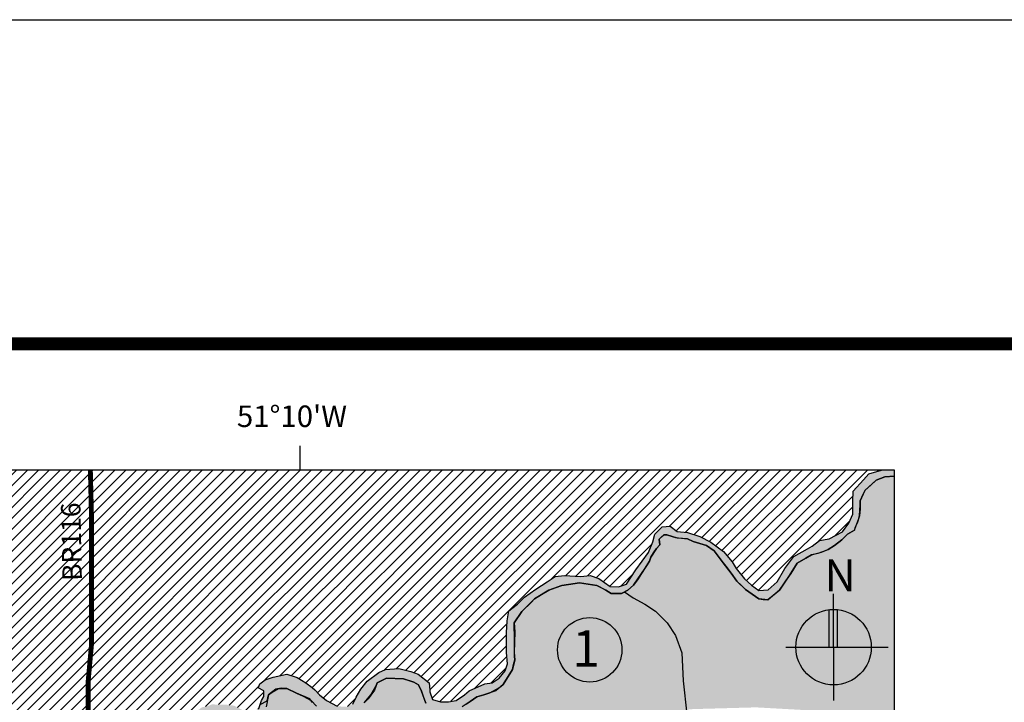
# Model space of a CAD drawing. Extents: x -67602 to -65739, y -20699 to -20489.
# Drawn here: x -66566 to -66490, y -20542 to -20489 of the extents above; entities that cross this region are included whole.
import ezdxf
from ezdxf.enums import TextEntityAlignment as Align

# ---------------------------------------------------------------- set-up
doc = ezdxf.new("R2010")
doc.units = 0
for name, color, linetype in [('AMBI_DRENAGEM', 7, 'CONTINUOUS'), ('AMBI_EIXORUAS', 251, 'CONTINUOUS'), ('AMBI_FORMATO', 7, 'CONTINUOUS'), ('AMBI_HIDRICOS', 140, 'CONTINUOUS'), ('AMBI_ILHAS', 45, 'CONTINUOUS'), ('AMBI_LEGENDA', 7, 'CONTINUOUS'), ('AMBI_NORTE', 7, 'CONTINUOUS'), ('AMBI_ORLA', 252, 'CONTINUOUS'), ('AMBI_TEXTOS', 7, 'CONTINUOUS')]:
    doc.layers.add(name, color=color, linetype=linetype)
doc.styles.add('ROMANS', font='romans.shx', dxfattribs={"height": 20})

msp = doc.modelspace()

# ---------------------------------------------------------------- hatches: boundary and pattern name
at = {"layer": 'AMBI_DRENAGEM'}
h = msp.add_hatch(color=122, dxfattribs=at)
h.paths.add_polyline_path([(-66508.77, -20542.39), (-66504.473, -20542.627), (-66498.059, -20543.009), (-66498.059, -20524.563), (-66498.822, -20524.607), (-66499.485, -20524.872), (-66500.325, -20525.623), (-66500.501, -20525.932), (-66500.723, -20526.462), (-66500.723, -20527.08), (-66500.767, -20527.61), (-66500.944, -20528.184), (-66501.12, -20528.537), (-66501.165, -20528.714), (-66501.695, -20529.023), (-66502.137, -20529.464), (-66502.712, -20529.906), (-66503.198, -20530.215), (-66503.419, -20530.303), (-66503.994, -20530.524), (-66504.48, -20530.612), (-66504.922, -20530.877), (-66505.585, -20531.275), (-66506.071, -20532.07), (-66506.381, -20532.511), (-66506.955, -20533.35), (-66507.442, -20533.748), (-66507.84, -20534.101), (-66508.547, -20534.013), (-66509.564, -20533.306), (-66510.227, -20532.644), (-66510.669, -20532.025), (-66511.288, -20531.231), (-66511.995, -20530.303), (-66512.57, -20529.906), (-66513.613, -20529.598), (-66514.055, -20529.377), (-66514.806, -20529.333), (-66515.646, -20529.068), (-66515.867, -20529.068), (-66516.221, -20529.421), (-66516.177, -20529.863), (-66516.442, -20530.127), (-66516.884, -20530.79), (-66516.972, -20531.099), (-66517.591, -20532.07), (-66517.901, -20532.556), (-66518.21, -20532.954), (-66518.652, -20533.351), (-66519.138, -20533.616), (-66519.934, -20533.616), (-66520.332, -20533.351), (-66521.039, -20532.998), (-66522.365, -20532.777), (-66523.736, -20532.998), (-66524.752, -20533.351), (-66525.858, -20534.013), (-66526.079, -20534.278), (-66526.83, -20534.985), (-66527.405, -20535.868), (-66527.361, -20536.574), (-66527.416, -20538.145), (-66527.371, -20538.719), (-66527.548, -20539.469), (-66528.255, -20540.617), (-66528.83, -20541.103), (-66529.758, -20541.412), (-66530.289, -20541.589), (-66530.819, -20541.942), (-66531.438, -20542.34), (-66532.411, -20542.737), (-66533.604, -20542.605), (-66534.223, -20542.075), (-66534.577, -20541.147), (-66534.798, -20540.662), (-66535.152, -20540.441), (-66535.947, -20540.176), (-66537.273, -20540.132), (-66537.981, -20540.485), (-66538.202, -20541.059), (-66538.688, -20541.721), (-66538.997, -20542.03), (-66539.263, -20542.428), (-66539.656, -20542.886), (-66540.585, -20543.107), (-66541.071, -20543.107), (-66541.557, -20542.974), (-66541.778, -20542.842), (-66542.265, -20542.842), (-66542.353, -20542.577), (-66542.972, -20542.003), (-66543.193, -20541.738), (-66544.21, -20541.296), (-66544.961, -20540.943), (-66545.403, -20540.899), (-66545.801, -20540.987), (-66546.376, -20541.429), (-66546.553, -20542.356), (-66546.729, -20542.974), (-66547.437, -20543.416), (-66547.923, -20543.372), (-66548.365, -20543.239), (-66548.807, -20542.974), (-66549.647, -20542.665), (-66550.177, -20542.665), (-66551.504, -20542.974), (-66552.034, -20543.372), (-66553.979, -20543.504), (-66555.615, -20543.504), (-66556.808, -20543.504), (-66558.223, -20543.769), (-66558.886, -20544.034), (-66560.254, -20544.063), (-66560.214, -20545.926), (-66556.326, -20545.826), (-66546.11, -20544.8), (-66541.441, -20544.423), (-66535.086, -20543.793), (-66530.694, -20543.539), (-66524.266, -20543.269), (-66514.136, -20542.575), (-66513.642, -20542.525)])
h.paths.add_polyline_path([(-66524.266, -20543.269), (-66530.694, -20543.539), (-66535.086, -20543.793), (-66533.912, -20564.118), (-66533.295, -20578.399), (-66533.145, -20580.751), (-66531.484, -20581.364), (-66531.106, -20581.616), (-66530.602, -20582.246), (-66529.215, -20582.246), (-66527.828, -20581.742), (-66526.82, -20581.868), (-66526.694, -20582.498), (-66525.811, -20581.994), (-66525.811, -20580.987), (-66525.307, -20580.735), (-66525.307, -20581.742), (-66525.181, -20582.12), (-66524.55, -20581.868), (-66524.046, -20581.742), (-66523.668, -20581.742), (-66524.046, -20581.112), (-66523.92, -20580.105), (-66523.037, -20580.609), (-66522.911, -20582.372), (-66522.659, -20583.253), (-66522.785, -20584.009), (-66522.659, -20584.765), (-66521.65, -20585.017), (-66520.642, -20584.513), (-66519.381, -20584.009), (-66519.255, -20583.505), (-66518.373, -20582.876), (-66517.994, -20583.883), (-66517.616, -20585.142), (-66517.112, -20585.52), (-66516.986, -20584.639), (-66516.103, -20585.52), (-66516.151, -20583.273), (-66515.717, -20582.382), (-66514.543, -20584.216), (-66514.084, -20584.93), (-66513.37, -20584.573), (-66513.472, -20578.662), (-66513.727, -20575.757), (-66513.472, -20574.483), (-66513.217, -20573.77), (-66512.299, -20573.311), (-66511.97, -20572.621), (-66511.757, -20567.471), (-66512.746, -20556.234), (-66514.136, -20542.575)])
at = {"layer": 'AMBI_HIDRICOS'}
msp.add_hatch(color=256, dxfattribs=at).paths.add_polyline_path([(-66543.5, -20540.496), (-66544.163, -20540.098), (-66544.959, -20539.834), (-66546.02, -20540.054), (-66546.639, -20540.275), (-66547.036, -20540.584), (-66547.169, -20540.893), (-66546.727, -20541.114), (-66546.727, -20541.556), (-66546.904, -20541.865), (-66547.125, -20542.483), (-66547.655, -20542.748), (-66548.363, -20542.615), (-66549.026, -20542.262), (-66549.689, -20542.174), (-66550.763, -20542.167), (-66551.072, -20542.3), (-66551.514, -20542.388), (-66551.735, -20542.564), (-66552.089, -20542.697), (-66552.796, -20542.785), (-66553.106, -20542.918), (-66553.901, -20543.05), (-66554.918, -20543.139), (-66556.068, -20542.785), (-66556.642, -20542.962), (-66557.659, -20542.918), (-66558.322, -20543.05), (-66558.764, -20543.139), (-66560.223, -20543.227), (-66560.283, -20543.234), (-66560.262, -20544.063), (-66558.886, -20544.034), (-66558.223, -20543.769), (-66556.808, -20543.504), (-66555.615, -20543.504), (-66553.979, -20543.504), (-66552.034, -20543.372), (-66551.504, -20542.974), (-66550.177, -20542.665), (-66549.647, -20542.665), (-66548.807, -20542.974), (-66548.365, -20543.239), (-66547.923, -20543.372), (-66547.437, -20543.416), (-66546.729, -20542.974), (-66546.553, -20542.356), (-66546.376, -20541.429), (-66545.801, -20540.987), (-66545.403, -20540.899), (-66544.961, -20540.943), (-66544.21, -20541.296), (-66543.193, -20541.738), (-66542.972, -20542.003), (-66542.353, -20542.577), (-66542.265, -20542.842), (-66541.778, -20542.842), (-66541.557, -20542.974), (-66541.071, -20543.107), (-66540.585, -20543.107), (-66539.656, -20542.886), (-66539.263, -20542.428), (-66538.997, -20542.03), (-66538.688, -20541.721), (-66538.202, -20541.059), (-66537.981, -20540.485), (-66537.273, -20540.132), (-66535.947, -20540.176), (-66535.152, -20540.441), (-66534.798, -20540.662), (-66534.577, -20541.147), (-66534.223, -20542.075), (-66533.604, -20542.605), (-66532.411, -20542.737), (-66531.438, -20542.34), (-66530.819, -20541.942), (-66530.289, -20541.589), (-66529.758, -20541.412), (-66528.83, -20541.103), (-66528.255, -20540.617), (-66527.548, -20539.469), (-66527.371, -20538.719), (-66527.416, -20538.145), (-66527.361, -20536.574), (-66527.405, -20535.868), (-66526.83, -20534.985), (-66526.079, -20534.278), (-66525.858, -20534.013), (-66524.752, -20533.351), (-66523.736, -20532.998), (-66522.365, -20532.777), (-66521.039, -20532.998), (-66520.332, -20533.351), (-66519.934, -20533.616), (-66519.138, -20533.616), (-66518.652, -20533.351), (-66518.21, -20532.954), (-66517.901, -20532.556), (-66517.591, -20532.07), (-66516.972, -20531.099), (-66516.884, -20530.79), (-66516.442, -20530.127), (-66516.177, -20529.863), (-66516.221, -20529.421), (-66515.867, -20529.068), (-66515.646, -20529.068), (-66514.806, -20529.333), (-66514.055, -20529.377), (-66513.613, -20529.598), (-66512.57, -20529.906), (-66511.995, -20530.303), (-66511.288, -20531.231), (-66510.669, -20532.025), (-66510.227, -20532.644), (-66509.564, -20533.306), (-66508.547, -20534.013), (-66507.84, -20534.101), (-66507.442, -20533.748), (-66506.955, -20533.35), (-66506.381, -20532.511), (-66506.071, -20532.07), (-66505.585, -20531.275), (-66504.922, -20530.877), (-66504.48, -20530.612), (-66503.994, -20530.524), (-66503.419, -20530.303), (-66503.198, -20530.215), (-66502.712, -20529.906), (-66502.137, -20529.464), (-66501.695, -20529.023), (-66501.165, -20528.714), (-66501.12, -20528.537), (-66500.944, -20528.184), (-66500.767, -20527.61), (-66500.723, -20527.08), (-66500.723, -20526.462), (-66500.501, -20525.932), (-66500.325, -20525.623), (-66499.485, -20524.872), (-66498.822, -20524.607), (-66498.059, -20524.563), (-66498.059, -20524.086), (-66499.087, -20524.086), (-66500.059, -20524.386), (-66500.457, -20524.828), (-66501.253, -20525.711), (-66501.297, -20526.506), (-66501.297, -20527.477), (-66501.607, -20528.184), (-66502.093, -20528.846), (-66503.11, -20529.376), (-66503.861, -20529.508), (-66504.436, -20529.95), (-66504.789, -20530.171), (-66505.832, -20530.756), (-66506.54, -20531.683), (-66507.114, -20532.699), (-66507.822, -20533.317), (-66508.529, -20533.361), (-66509.104, -20532.964), (-66509.634, -20532.478), (-66510.297, -20531.683), (-66510.607, -20531.154), (-66511.27, -20530.359), (-66512.242, -20529.652), (-66513.082, -20529.211), (-66514.055, -20528.902), (-66514.85, -20528.813), (-66515.381, -20528.416), (-66516, -20528.46), (-66516.574, -20529.034), (-66516.707, -20529.608), (-66517.061, -20530.447), (-66518.033, -20531.772), (-66518.74, -20532.876), (-66519.359, -20533.097), (-66519.998, -20533.055), (-66520.882, -20532.437), (-66521.546, -20532.216), (-66522.297, -20532.304), (-66523.535, -20532.216), (-66524.242, -20532.304), (-66524.861, -20532.702), (-66525.745, -20533.276), (-66526.629, -20533.894), (-66527.16, -20534.424), (-66527.823, -20534.954), (-66527.955, -20535.704), (-66528.01, -20536.608), (-66528.01, -20538.153), (-66527.922, -20539.036), (-66528.099, -20539.566), (-66528.585, -20540.14), (-66529.116, -20540.493), (-66529.69, -20540.582), (-66530.884, -20541.112), (-66531.237, -20541.421), (-66531.9, -20541.862), (-66532.475, -20541.951), (-66533.094, -20541.951), (-66533.713, -20541.774), (-66533.934, -20541.2), (-66533.934, -20541.067), (-66533.978, -20540.493), (-66534.818, -20539.831), (-66535.393, -20539.61), (-66536.321, -20539.389), (-66537.338, -20539.478), (-66537.868, -20539.699), (-66538.77, -20540.363), (-66539.256, -20540.982), (-66539.61, -20541.6), (-66539.875, -20542.13), (-66540.317, -20542.351), (-66541.069, -20542.306), (-66541.909, -20541.865), (-66542.439, -20541.423), (-66542.793, -20541.026), (-66543.014, -20540.849)])
at = {"layer": 'AMBI_ILHAS'}
h = msp.add_hatch(dxfattribs=at)
h.set_pattern_fill('ANSI31', color=63, scale=0.1875, style=0)
h.set_pattern_definition([(45, (-63951.43393, -21419.58645), (-0.4209495, 0.4209495), [])])
h.paths.add_polyline_path([(-66560.031, -20527.542), (-66560.117, -20524.086), (-66601.3, -20524.086), (-66600.239, -20524.963), (-66599.355, -20525.361), (-66598.471, -20526.111), (-66597.542, -20526.553), (-66596.658, -20526.95), (-66596.128, -20527.348), (-66595.73, -20527.922), (-66594.89, -20528.452), (-66594.492, -20528.717), (-66593.741, -20529.467), (-66592.655, -20530.033), (-66592.724, -20530.306), (-66592.724, -20530.66), (-66592.635, -20531.19), (-66592.591, -20531.94), (-66592.812, -20532.294), (-66592.856, -20532.426), (-66593.387, -20532.912), (-66593.475, -20533.707), (-66593.741, -20534.501), (-66594.094, -20535.12), (-66594.802, -20536.047), (-66595.553, -20536.621), (-66595.862, -20537.018), (-66596.26, -20537.327), (-66596.614, -20537.681), (-66596.791, -20537.592), (-66596.968, -20538.034), (-66597.587, -20538.211), (-66597.94, -20538.211), (-66598.161, -20538.696), (-66598.25, -20538.917), (-66598.028, -20539.344), (-66597.409, -20539.741), (-66596.834, -20540.227), (-66596.348, -20540.669), (-66596.038, -20541.154), (-66595.508, -20541.552), (-66594.712, -20541.949), (-66594.182, -20542.612), (-66593.695, -20543.23), (-66593.828, -20543.715), (-66593.607, -20544.113), (-66593.386, -20544.466), (-66592.9, -20545.393), (-66592.546, -20546.1), (-66591.75, -20546.806), (-66591.264, -20547.204), (-66590.247, -20547.866), (-66589.894, -20548.175), (-66589.452, -20548.175), (-66588.7, -20547.822), (-66587.86, -20547.16), (-66586.596, -20546.057), (-66586.066, -20545.66), (-66584.961, -20545.395), (-66583.856, -20545.085), (-66582.353, -20544.821), (-66580.717, -20544.644), (-66580.098, -20544.467), (-66578.993, -20544.6), (-66577.888, -20544.202), (-66576.297, -20543.982), (-66575.545, -20543.672), (-66574.396, -20543.584), (-66573.688, -20543.893), (-66572.672, -20543.893), (-66571.39, -20544.379), (-66570.638, -20544.732), (-66569.931, -20544.688), (-66569.268, -20545.041), (-66568.295, -20545.13), (-66567.649, -20544.816), (-66566.146, -20544.463), (-66565.528, -20544.287), (-66564.732, -20544.11), (-66563.715, -20543.889), (-66563.14, -20543.978), (-66562.477, -20543.624), (-66561.858, -20543.536), (-66561.195, -20543.492), (-66560.93, -20543.315), (-66560.283, -20543.234), (-66560.291, -20542.939), (-66560.291, -20540.431), (-66560.031, -20537.576), (-66560.031, -20532.819)])
h.paths.add_polyline_path([(-66525.745, -20533.276), (-66524.861, -20532.702), (-66524.242, -20532.304), (-66523.535, -20532.216), (-66522.297, -20532.304), (-66521.546, -20532.216), (-66520.882, -20532.437), (-66519.998, -20533.055), (-66519.359, -20533.097), (-66518.74, -20532.876), (-66518.033, -20531.772), (-66517.061, -20530.447), (-66516.707, -20529.608), (-66516.574, -20529.034), (-66516, -20528.46), (-66515.381, -20528.416), (-66514.85, -20528.813), (-66514.055, -20528.902), (-66513.082, -20529.211), (-66512.242, -20529.652), (-66511.27, -20530.359), (-66510.607, -20531.154), (-66510.297, -20531.683), (-66509.634, -20532.478), (-66509.104, -20532.964), (-66508.529, -20533.361), (-66507.822, -20533.317), (-66507.114, -20532.699), (-66506.54, -20531.683), (-66505.832, -20530.756), (-66504.789, -20530.171), (-66504.436, -20529.95), (-66503.861, -20529.508), (-66503.11, -20529.376), (-66502.093, -20528.846), (-66501.607, -20528.184), (-66501.297, -20527.477), (-66501.297, -20526.506), (-66501.253, -20525.711), (-66500.457, -20524.828), (-66500.059, -20524.386), (-66499.087, -20524.086), (-66560.117, -20524.086), (-66560.031, -20527.542), (-66560.031, -20532.819), (-66560.031, -20537.576), (-66560.291, -20540.431), (-66560.291, -20542.939), (-66560.283, -20543.23), (-66558.764, -20543.139), (-66558.322, -20543.05), (-66557.659, -20542.918), (-66556.642, -20542.962), (-66556.068, -20542.785), (-66554.918, -20543.139), (-66553.901, -20543.05), (-66553.106, -20542.918), (-66552.796, -20542.785), (-66552.089, -20542.697), (-66551.735, -20542.564), (-66551.514, -20542.388), (-66551.072, -20542.3), (-66550.763, -20542.167), (-66549.689, -20542.174), (-66549.026, -20542.262), (-66548.363, -20542.615), (-66547.655, -20542.748), (-66547.125, -20542.483), (-66546.904, -20541.865), (-66546.727, -20541.556), (-66546.727, -20541.114), (-66547.169, -20540.893), (-66547.036, -20540.584), (-66546.639, -20540.275), (-66546.02, -20540.054), (-66544.959, -20539.834), (-66544.163, -20540.098), (-66543.5, -20540.496), (-66543.014, -20540.849), (-66542.793, -20541.026), (-66542.439, -20541.423), (-66541.909, -20541.865), (-66541.069, -20542.306), (-66540.317, -20542.351), (-66539.875, -20542.13), (-66539.61, -20541.6), (-66539.256, -20540.982), (-66538.77, -20540.363), (-66537.868, -20539.699), (-66537.338, -20539.478), (-66536.321, -20539.389), (-66535.393, -20539.61), (-66534.818, -20539.831), (-66533.978, -20540.493), (-66533.934, -20541.067), (-66533.934, -20541.2), (-66533.713, -20541.774), (-66533.094, -20541.951), (-66532.475, -20541.951), (-66531.9, -20541.862), (-66531.237, -20541.421), (-66530.884, -20541.112), (-66529.69, -20540.582), (-66529.116, -20540.493), (-66528.585, -20540.14), (-66528.099, -20539.566), (-66527.922, -20539.036), (-66528.01, -20538.153), (-66528.01, -20536.608), (-66527.955, -20535.704), (-66527.823, -20534.954), (-66527.16, -20534.424), (-66526.629, -20533.894)])

# ---------------------------------------------------------------- linework, layer by layer
at = {"layer": 'AMBI_EIXORUAS', "const_width": 0.375}
msp.add_lwpolyline([(-66560.117, -20524.086), (-66560.031, -20527.542), (-66560.031, -20532.819), (-66560.031, -20537.576), (-66560.291, -20540.431), (-66560.291, -20542.939), (-66560.204, -20546.313), (-66560.377, -20547.956), (-66561.33, -20550.205), (-66562.109, -20554.184), (-66563.413, -20558.56), (-66565.374, -20567.039), (-66566.187, -20570.126)], dxfattribs=at)
at = {"layer": 'AMBI_FORMATO'}
for points in [[(-66662.725, -20489.338), (-66365.725, -20489.338), (-66365.725, -20699.338), (-66662.725, -20699.338)], [(-66644.684, -20654.211), (-66498.059, -20654.211), (-66498.059, -20524.086), (-66644.684, -20524.086)]]:
    msp.add_lwpolyline(points, close=True, dxfattribs=at)
at = {"layer": 'AMBI_FORMATO', "const_width": 1}
msp.add_lwpolyline([(-66652.725, -20514.338), (-66375.725, -20514.338), (-66375.725, -20689.338), (-66652.725, -20689.338)], close=True, dxfattribs=at)
at = {"layer": 'AMBI_HIDRICOS'}
msp.add_lwpolyline([(-66518.895, -20533.483), (-66518.244, -20533.935), (-66517.329, -20534.418), (-66516.522, -20534.956), (-66515.607, -20535.869), (-66514.962, -20536.837), (-66514.477, -20538.181), (-66514.37, -20540.33), (-66514.101, -20542.91)], dxfattribs=at)
at = {"layer": 'AMBI_LEGENDA'}
msp.add_lwpolyline([(-66543.922, -20524.086), (-66543.922, -20522.219)], dxfattribs=at)
at = {"layer": 'AMBI_LEGENDA', "color": 1}
for points in [[(-66630.084, -20654.211), (-66498.059, -20654.211), (-66498.059, -20524.563)], [(-66531.129, -20542.141), (-66530.554, -20541.766), (-66530.289, -20541.589), (-66529.758, -20541.412), (-66529.294, -20541.258), (-66528.543, -20540.86), (-66528.255, -20540.617), (-66527.803, -20539.884), (-66527.548, -20539.469), (-66527.46, -20539.094), (-66527.371, -20538.719), (-66527.393, -20538.432), (-66527.401, -20537.72), (-66527.383, -20537.218), (-66527.405, -20535.868), (-66526.83, -20534.985), (-66525.968, -20534.146), (-66525.858, -20534.013), (-66525.305, -20533.682), (-66524.752, -20533.351), (-66524.244, -20533.174), (-66523.736, -20532.998), (-66523.052, -20532.888), (-66522.365, -20532.777), (-66521.702, -20532.887), (-66521.039, -20532.998), (-66520.686, -20533.174), (-66520.332, -20533.351), (-66519.934, -20533.616), (-66519.536, -20533.616), (-66519.138, -20533.616), (-66518.652, -20533.351), (-66518.21, -20532.954), (-66517.591, -20532.07), (-66517.321, -20531.646), (-66516.972, -20531.099), (-66516.928, -20530.944), (-66516.884, -20530.79), (-66516.663, -20530.459), (-66516.442, -20530.127), (-66516.177, -20529.863), (-66516.221, -20529.421), (-66516.044, -20529.244), (-66515.867, -20529.068), (-66515.757, -20529.068), (-66515.646, -20529.068), (-66515.226, -20529.2), (-66514.959, -20529.284), (-66514.055, -20529.377), (-66513.613, -20529.598), (-66513.091, -20529.752), (-66512.57, -20529.906), (-66511.995, -20530.303), (-66511.776, -20530.591), (-66511.288, -20531.231), (-66510.978, -20531.628), (-66510.669, -20532.025), (-66510.227, -20532.644), (-66509.895, -20532.975), (-66509.564, -20533.306), (-66509.055, -20533.659), (-66508.547, -20534.013), (-66508.193, -20534.057), (-66507.84, -20534.101), (-66507.641, -20533.924), (-66507.199, -20533.549), (-66506.955, -20533.35), (-66506.226, -20532.29), (-66505.585, -20531.275), (-66504.922, -20530.877), (-66504.48, -20530.612), (-66503.706, -20530.414), (-66503.198, -20530.215), (-66502.712, -20529.906), (-66502.137, -20529.464), (-66501.695, -20529.023), (-66501.165, -20528.714), (-66501.032, -20528.36), (-66500.855, -20527.897), (-66500.767, -20527.61), (-66500.723, -20526.771), (-66500.723, -20526.462), (-66500.501, -20525.932), (-66500.325, -20525.623), (-66499.905, -20525.247), (-66499.485, -20524.872), (-66499.153, -20524.74), (-66498.822, -20524.607), (-66498.059, -20524.563)], [(-66538.997, -20542.03), (-66538.445, -20541.39), (-66538.091, -20540.772), (-66537.981, -20540.485), (-66537.627, -20540.308), (-66537.273, -20540.132), (-66536.61, -20540.154), (-66535.947, -20540.176), (-66535.549, -20540.308), (-66535.152, -20540.441), (-66534.798, -20540.662), (-66534.577, -20541.147), (-66534.4, -20541.611), (-66534.223, -20542.075)], [(-66547.014, -20542.174), (-66546.464, -20541.892), (-66546.376, -20541.429), (-66546.088, -20541.208), (-66545.602, -20540.943), (-66544.961, -20540.943), (-66544.21, -20541.296), (-66543.701, -20541.517), (-66543.082, -20541.87), (-66542.662, -20542.29)]]:
    msp.add_lwpolyline(points, dxfattribs=at)
at = {"layer": 'AMBI_LEGENDA'}
msp.add_circle((-66521.587, -20537.948), 2.485, dxfattribs=at)
at = {"layer": 'AMBI_NORTE', "color": 7}
for p, q in [((-66502.77, -20537.746), (-66502.77, -20533.633)), ((-66503.102, -20537.746), (-66503.102, -20534.854)), ((-66502.475, -20537.738), (-66502.475, -20534.85)), ((-66506.453, -20537.746), (-66498.556, -20537.746)), ((-66502.77, -20537.746), (-66499.086, -20537.746)), ((-66502.77, -20537.746), (-66502.77, -20541.859))]:
    msp.add_line(p, q, dxfattribs=at)
msp.add_circle((-66502.77, -20537.746), 2.911, dxfattribs=at)
at = {"layer": 'AMBI_ORLA'}
for points in [[(-66539.875, -20542.13), (-66539.61, -20541.6), (-66539.256, -20540.982), (-66538.77, -20540.363), (-66537.868, -20539.699), (-66537.338, -20539.478), (-66536.321, -20539.389), (-66535.393, -20539.61), (-66534.818, -20539.831), (-66533.978, -20540.493), (-66533.934, -20541.067), (-66533.934, -20541.2), (-66533.713, -20541.774), (-66533.094, -20541.951), (-66532.475, -20541.951), (-66531.9, -20541.862), (-66531.237, -20541.421), (-66530.884, -20541.112), (-66529.69, -20540.582), (-66529.116, -20540.493), (-66528.585, -20540.14), (-66528.099, -20539.566), (-66527.922, -20539.036), (-66528.01, -20538.153), (-66528.01, -20536.608), (-66527.955, -20535.704), (-66527.823, -20534.954), (-66527.16, -20534.424), (-66526.629, -20533.894), (-66525.745, -20533.276), (-66524.861, -20532.702), (-66524.242, -20532.304), (-66523.535, -20532.216), (-66522.297, -20532.304), (-66521.546, -20532.216), (-66520.882, -20532.437), (-66519.998, -20533.055), (-66519.359, -20533.097), (-66518.74, -20532.876), (-66518.033, -20531.772), (-66517.061, -20530.447), (-66516.707, -20529.608), (-66516.574, -20529.034), (-66516, -20528.46), (-66515.381, -20528.416), (-66514.85, -20528.813), (-66514.055, -20528.902), (-66513.082, -20529.211), (-66512.242, -20529.652), (-66511.27, -20530.359), (-66510.607, -20531.154), (-66510.297, -20531.683), (-66509.634, -20532.478), (-66509.104, -20532.964), (-66508.529, -20533.361), (-66507.822, -20533.317), (-66507.114, -20532.699), (-66506.54, -20531.683), (-66505.832, -20530.756), (-66504.789, -20530.171), (-66504.436, -20529.95), (-66503.861, -20529.508), (-66503.11, -20529.376), (-66502.093, -20528.846), (-66501.607, -20528.184), (-66501.297, -20527.477), (-66501.297, -20526.506), (-66501.253, -20525.711), (-66500.457, -20524.828), (-66500.059, -20524.386), (-66499.087, -20524.086)], [(-66498.059, -20524.563), (-66498.822, -20524.607), (-66499.485, -20524.872), (-66500.325, -20525.623), (-66500.501, -20525.932), (-66500.723, -20526.462), (-66500.723, -20527.08), (-66500.767, -20527.61), (-66500.944, -20528.184), (-66501.12, -20528.537), (-66501.165, -20528.714), (-66501.695, -20529.023), (-66502.137, -20529.464), (-66502.712, -20529.906), (-66503.198, -20530.215), (-66503.419, -20530.303), (-66503.994, -20530.524), (-66504.48, -20530.612), (-66504.922, -20530.877), (-66505.585, -20531.275), (-66506.071, -20532.07), (-66506.381, -20532.511), (-66506.955, -20533.35), (-66507.442, -20533.748), (-66507.84, -20534.101), (-66508.547, -20534.013), (-66509.564, -20533.306), (-66510.227, -20532.644), (-66510.669, -20532.025), (-66511.288, -20531.231), (-66511.995, -20530.303), (-66512.57, -20529.906), (-66513.613, -20529.598), (-66514.055, -20529.377), (-66514.806, -20529.333), (-66515.646, -20529.068), (-66515.867, -20529.068), (-66516.221, -20529.421), (-66516.177, -20529.863), (-66516.442, -20530.127), (-66516.884, -20530.79), (-66516.972, -20531.099), (-66517.591, -20532.07), (-66517.901, -20532.556), (-66518.21, -20532.954), (-66518.652, -20533.351), (-66519.138, -20533.616), (-66519.934, -20533.616), (-66520.332, -20533.351), (-66521.039, -20532.998), (-66522.365, -20532.777), (-66523.736, -20532.998), (-66524.752, -20533.351), (-66525.858, -20534.013), (-66526.079, -20534.278), (-66526.83, -20534.985), (-66527.405, -20535.868), (-66527.361, -20536.574), (-66527.416, -20538.145), (-66527.371, -20538.719), (-66527.548, -20539.469), (-66528.255, -20540.617), (-66528.83, -20541.103), (-66529.758, -20541.412), (-66530.289, -20541.589), (-66530.819, -20541.942), (-66531.438, -20542.34)], [(-66547.125, -20542.483), (-66546.904, -20541.865), (-66546.727, -20541.556), (-66546.727, -20541.114), (-66547.169, -20540.893), (-66547.036, -20540.584), (-66546.639, -20540.275), (-66546.02, -20540.054), (-66544.959, -20539.834), (-66544.163, -20540.098), (-66543.5, -20540.496), (-66543.014, -20540.849), (-66542.793, -20541.026), (-66542.439, -20541.423), (-66541.909, -20541.865), (-66541.069, -20542.306)], [(-66534.223, -20542.075), (-66534.577, -20541.147), (-66534.798, -20540.662), (-66535.152, -20540.441), (-66535.947, -20540.176), (-66537.273, -20540.132), (-66537.981, -20540.485), (-66538.202, -20541.059), (-66538.688, -20541.721), (-66538.997, -20542.03)], [(-66542.972, -20542.003), (-66543.193, -20541.738), (-66544.21, -20541.296), (-66544.961, -20540.943), (-66545.403, -20540.899), (-66545.801, -20540.987), (-66546.376, -20541.429), (-66546.553, -20542.356)]]:
    msp.add_lwpolyline(points, dxfattribs=at)

# ---------------------------------------------------------------- texts
at = {"layer": 'AMBI_LEGENDA', "color": 1, "style": 'ROMANS'}
msp.add_text("51%%d10'W", height=1.6625, dxfattribs=at).set_placement((-66548.808, -20520.765))
at = {"layer": 'AMBI_LEGENDA', "style": 'ROMANS'}
msp.add_text('1', height=2.812, dxfattribs=at).set_placement((-66521.859, -20539.252), align=Align.CENTER)
at = {"layer": 'AMBI_NORTE'}
msp.add_text('N', height=2.455, dxfattribs=at).set_placement((-66503.475, -20533.436))
at = {"layer": 'AMBI_TEXTOS', "color": 1, "style": 'ROMANS'}
msp.add_text('BR116', height=1.5, rotation=91.14833, dxfattribs=at).set_placement((-66560.826, -20529.598), align=Align.CENTER)

doc.saveas('drawing.dxf')
